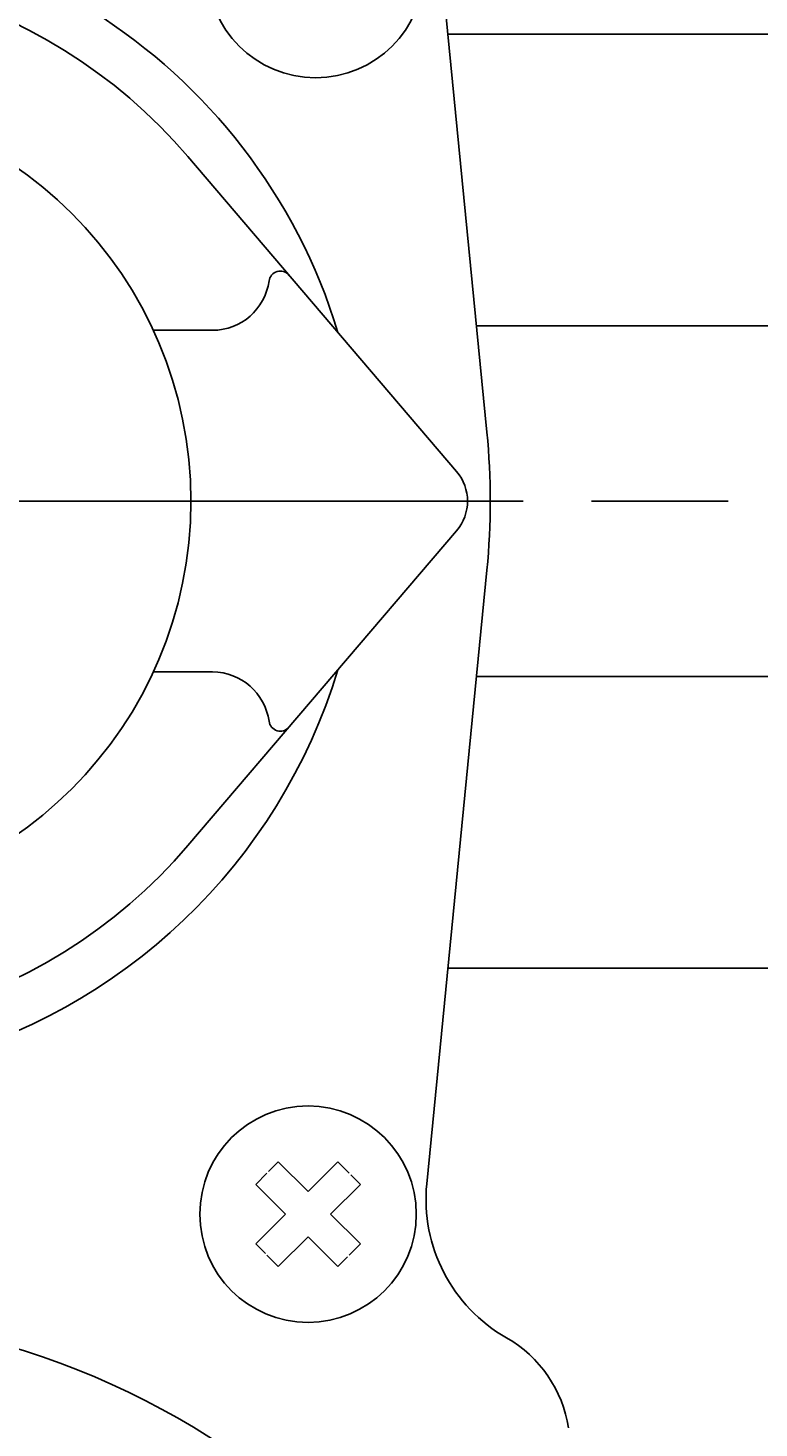
# Model space of a CAD drawing. Extents: x 0 to 939, y 0 to 604.
# Drawn here: x 383 to 415, y 399 to 460 of the extents above; entities that cross this region are included whole.
import ezdxf

# ---------------------------------------------------------------- set-up
doc = ezdxf.new("R2010")
doc.units = 0
doc.header["$LTSCALE"] = 2
doc.linetypes.add('AM_ISO08W050', pattern=[18, 12, -1.5, 3, -1.5])
doc.layers.get('0').update_dxf_attribs({"linetype": 'CONTINUOUS'})
doc.layers.get('DEFPOINTS').update_dxf_attribs({"linetype": 'CONTINUOUS'})
for name, color, linetype in [('AM_0', 7, 'CONTINUOUS'), ('AM_5', 3, 'CONTINUOUS'), ('AM_7', 4, 'AM_ISO08W050')]:
    doc.layers.add(name, color=color, linetype=linetype)
doc.styles.get("Standard").update_dxf_attribs({"font": 'isocp.shx', "bigfont": 'EXTFONT.SHX'})
doc.dimstyles.get("Standard").update_dxf_attribs({"dimtxt": 0.18, "dimasz": 0.18, "dimexe": 0.18, "dimexo": 0.0625, "dimgap": 0.09, "dimtad": 0, "dimtih": 1, "dimtoh": 1, "dimzin": 0, "dimcen": 0.09, "dimazin": 3, "dimtfac": 1, "dimtofl": 0, "dimtmove": 0, "dimatfit": 3})

# ---------------------------------------------------------------- blocks, each defined once
blk = doc.blocks.new('_OPEN30')
at = {"color": 0, "linetype": 'BYBLOCK'}
for p, q in [((-1, 0.268), (0, 0)), ((0, 0), (-1, -0.268)), ((0, 0), (-1, 0))]:
    blk.add_line(p, q, dxfattribs=at)
blk = doc.blocks.new('*U105')
at = {"layer": 'AM_5'}
blk.add_text('199', height=6.4, rotation=90, dxfattribs=at).set_placement((106.084, 333.603))
blk = doc.blocks.new('*D26')
at = {"layer": 'AM_5'}
for p, q in [((156.921, 439.523), (104.512, 439.523)), ((109.084, 434.523), (109.084, 245.323)), ((428.696, 240.323), (104.512, 240.323))]:
    blk.add_line(p, q, dxfattribs=at)
at = {"layer": 'DEFPOINTS', "color": 0}
for p in [(158.921, 439.523), (109.084, 240.323), (430.696, 240.323)]:
    blk.add_point(p, dxfattribs=at)
at = {"layer": 'AM_0'}
blk.add_blockref('*U105', (0, 0), dxfattribs=at)
at = {"layer": 'AM_5', "xscale": 5, "yscale": 5, "zscale": 5}
for p, rotation in [((109.084, 439.523), 90), ((109.084, 240.323), 270)]:
    blk.add_blockref('_OPEN30', p, dxfattribs=dict(at, rotation=rotation))
blk = doc.blocks.new('*U104')
at = {"layer": 'AM_5'}
blk.add_text('415', height=6.4, dxfattribs=at).set_placement((365.636, 499.892))
blk = doc.blocks.new('*D24')
at = {"layer": 'AM_5'}
for p, q in [((164.669, 441.523), (164.669, 501.464)), ((579.668, 441.566), (579.668, 501.464)), ((169.669, 496.892), (574.668, 496.892))]:
    blk.add_line(p, q, dxfattribs=at)
at = {"layer": 'DEFPOINTS', "color": 0}
for p in [(579.668, 496.892), (164.669, 439.523), (579.668, 439.566)]:
    blk.add_point(p, dxfattribs=at)
at = {"layer": 'AM_0'}
blk.add_blockref('*U104', (0, 0), dxfattribs=at)
at = {"layer": 'AM_5', "xscale": 5, "yscale": 5, "zscale": 5, "rotation": 180}
blk.add_blockref('_OPEN30', (164.669, 496.892), dxfattribs=at)
at = {"layer": 'AM_5', "xscale": 5, "yscale": 5, "zscale": 5}
blk.add_blockref('_OPEN30', (579.668, 496.892), dxfattribs=at)

msp = doc.modelspace()

# ---------------------------------------------------------------- linework, layer by layer
at = {"layer": 'AM_0'}
for p, q in [((403.021, 442.548), (400.978, 463.394)), ((430.169, 460.023), (401.308, 460.023)), ((389.894, 454.647), (401.691, 440.821)), ((388.378, 447.023), (390.979, 447.023)), ((402.563, 447.221), (432.169, 447.221)), ((401.691, 438.225), (389.894, 424.4)), ((400.38, 409.56), (403.021, 436.498)), ((388.378, 432.023), (390.979, 432.023)), ((402.563, 431.826), (432.169, 431.826)), ((430.169, 419.023), (401.308, 419.023)), ((393.861, 410.521), (393.436, 410.096)), ((393.861, 410.521), (393.436, 410.096)), ((393.861, 410.521), (395.169, 409.213)), ((393.861, 410.521), (395.169, 409.213)), ((396.477, 410.521), (395.169, 409.213)), ((396.477, 410.521), (395.169, 409.213)), ((396.477, 410.521), (396.972, 410.026)), ((396.477, 410.521), (396.972, 410.026)), ((392.871, 409.531), (393.366, 410.026)), ((392.871, 409.531), (393.366, 410.026)), ((397.467, 409.531), (397.042, 409.957)), ((397.467, 409.531), (397.042, 409.957)), ((392.871, 409.531), (394.179, 408.223)), ((392.871, 409.531), (394.179, 408.223)), ((397.467, 409.531), (396.159, 408.223)), ((397.467, 409.531), (396.159, 408.223)), ((392.871, 406.915), (394.179, 408.223)), ((392.871, 406.915), (394.179, 408.223)), ((397.467, 406.915), (396.159, 408.223)), ((397.467, 406.915), (396.159, 408.223)), ((392.871, 406.915), (393.296, 406.49)), ((392.871, 406.915), (393.296, 406.49)), ((393.861, 405.925), (395.169, 407.233)), ((393.861, 405.925), (395.169, 407.233)), ((396.477, 405.925), (395.169, 407.233)), ((396.477, 405.925), (395.169, 407.233)), ((397.467, 406.915), (396.972, 406.42)), ((397.467, 406.915), (396.972, 406.42)), ((393.861, 405.925), (393.366, 406.42)), ((393.861, 405.925), (393.366, 406.42)), ((396.477, 405.925), (396.903, 406.35)), ((396.477, 405.925), (396.903, 406.35))]:
    msp.add_line(p, q, dxfattribs=at)
for centre, radius in [((395.504, 462.858), 4.75), ((372.169, 439.523), 17.86), ((395.169, 408.223), 4.75)]:
    msp.add_circle(centre, radius, dxfattribs=at)
for centre, radius, start, end in [((372.169, 439.523), 25.416, 16.92721, 179.99998), ((372.169, 439.523), 23.3, 40.47279, 179.99998), ((393.952, 449.12), 0.5, 40.47279, 172.28311), ((390.979, 449.523), 2.5, 270, 352.28311), ((372.169, 439.523), 31, 354.40054, 5.5994), ((400.169, 439.523), 2, 319.52721, 40.47279), ((372.169, 439.523), 23.3, 179.99998, 319.52721), ((372.169, 439.523), 25.416, 284.261, 343.07279), ((390.979, 429.523), 2.5, 7.71689, 90), ((393.952, 429.926), 0.5, 187.71689, 319.52721), ((407.347, 408.877), 7, 174.40057, 240.3372), ((407.347, 408.877), 7, 174.40057, 240.3372), ((372.169, 369.023), 34.831, 270, 80.62446), ((401.161, 398.015), 5.5, 8.59849, 60.33721)]:
    msp.add_arc(centre, radius, start, end, dxfattribs=at)
at = {"layer": 'AM_7'}
msp.add_line((584.612, 439.523), (158.921, 439.523), dxfattribs=at)

# ---------------------------------------------------------------- dimensions: what is measured, and where the dimension line sits
at = {"layer": 'AM_5'}
dim = msp.add_linear_dim(base=(579.668, 496.892), p1=(164.669, 439.523), p2=(579.668, 439.566), dimstyle='Standard', override={"dimscale": 2}, dxfattribs=at)
dim.commit()
dim.dimension.update_dxf_attribs({"geometry": '*D24', "text_midpoint": (372.169, 503.092)})
dim = msp.add_linear_dim(base=(109.084, 240.323), p1=(158.921, 439.523), p2=(430.696, 240.323), angle=90, dimstyle='Standard', override={"dimscale": 2, "dimdec": 0}, dxfattribs=at)
dim.commit()
dim.dimension.update_dxf_attribs({"geometry": '*D26', "text_midpoint": (102.884, 339.923)})

doc.saveas('drawing.dxf')
